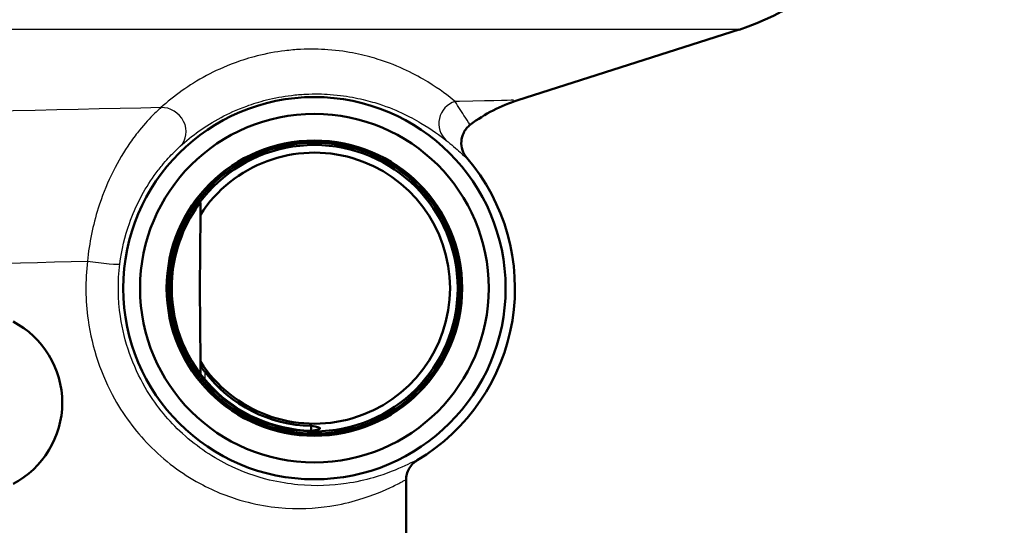
# Model space of a CAD drawing. Units: millimetres. Extents: x 0 to 2100, y 0 to 2970.
# Drawn here: x 629 to 672, y 1448 to 1470 of the extents above; entities that cross this region are included whole.
import ezdxf

# ---------------------------------------------------------------- set-up
doc = ezdxf.new("R2010")
doc.units = ezdxf.units.MM
doc.header["$LTSCALE"] = 10
for name, color, linetype, lineweight in [('Dimensions(ISO)', 7, 'Continuous', 25), ('Visible Edges(ISO)', 7, 'Continuous', 50), ('Visible Tangent Edges(ISO)', 7, 'Continuous', 25)]:
    doc.layers.add(name, color=color, linetype=linetype, lineweight=lineweight)
doc.styles.add('Text_5.0mm', font='arial.ttf', dxfattribs={"width": 0.9})
doc.dimstyles.new('KS-STANDARD', dxfattribs={"dimscale": 10, "dimtxt": 5, "dimasz": 2.5, "dimexe": 3.175, "dimexo": 0, "dimgap": 0.8, "dimtad": 1, "dimdec": 1, "dimrnd": 1e-08, "dimtxsty": 'Text_5.0mm', "dimcen": 0.09, "dimdle": 10, "dimclrd": 7, "dimclre": 7, "dimclrt": 7, "dimadec": 0, "dimazin": 2, "dimtfac": 0.5, "dimtdec": 4, "dimtmove": 0, "dimatfit": 3, "dimfxl": 1, "dimtolj": 1, "dimlwd": 25, "dimlwe": 25, "dimarcsym": 0})

# ---------------------------------------------------------------- blocks, each defined once
blk = doc.blocks.new('*D4')
at = {"layer": 'Defpoints', "color": 0, "linetype": 'Continuous', "transparency": 16777216}
for p in [(999.854, 1701.55), (644.104, 1436.034), (1104.104, 1436.034)]:
    blk.add_point(p, dxfattribs=at)
at = {"layer": 'Dimensions(ISO)', "color": 7, "linetype": 'Continuous', "lineweight": 25, "transparency": 16777216}
for p, q in [((999.854, 1701.55), (1135.854, 1701.55)), ((1104.104, 1676.55), (1104.104, 1461.034)), ((644.104, 1436.034), (1135.854, 1436.034))]:
    blk.add_line(p, q, dxfattribs=at)
at = {"layer": 'Dimensions(ISO)', "color": 7, "linetype": 'Continuous', "transparency": 16777216}
for points in [[(1099.937, 1676.55), (1108.271, 1676.55), (1104.104, 1701.55)], [(1099.937, 1461.034), (1108.271, 1461.034), (1104.104, 1436.034)]]:
    blk.add_solid(points, dxfattribs=at)
at = {"layer": 'Dimensions(ISO)', "color": 7, "linetype": 'Continuous', "lineweight": 25, "transparency": 16777216, "insert": (1070.575, 1518.735), "char_height": 50, "attachment_point": 4, "rotation": 90, "style": 'Text_5.0mm'}
blk.add_mtext('\\A1;266', dxfattribs=at)
blk = doc.blocks.new('*D6')
at = {"layer": 'Defpoints', "color": 0, "linetype": 'Continuous', "transparency": 16777216}
for p in [(999.854, 1731.55), (570.854, 831.55), (1219.854, 831.55)]:
    blk.add_point(p, dxfattribs=at)
at = {"layer": 'Dimensions(ISO)', "color": 7, "linetype": 'Continuous', "lineweight": 25, "transparency": 16777216}
for p, q in [((999.854, 1731.55), (1251.604, 1731.55)), ((1219.854, 1706.55), (1219.854, 856.55)), ((570.854, 831.55), (1251.604, 831.55))]:
    blk.add_line(p, q, dxfattribs=at)
at = {"layer": 'Dimensions(ISO)', "color": 7, "linetype": 'Continuous', "transparency": 16777216}
for points in [[(1215.687, 1706.55), (1224.021, 1706.55), (1219.854, 1731.55)], [(1215.687, 856.55), (1224.021, 856.55), (1219.854, 831.55)]]:
    blk.add_solid(points, dxfattribs=at)
at = {"layer": 'Dimensions(ISO)', "color": 7, "linetype": 'Continuous', "lineweight": 25, "transparency": 16777216, "insert": (1186.325, 1231.915), "char_height": 50, "attachment_point": 4, "rotation": 90, "style": 'Text_5.0mm'}
blk.add_mtext('\\A1;900', dxfattribs=at)

msp = doc.modelspace()

# ---------------------------------------------------------------- linework, layer by layer
at = {"layer": 'Visible Edges(ISO)'}
for p, q in [((650.729, 1466.238), (660.389, 1469.316)), ((636.882, 1461.241), (636.854, 1458.034)), ((636.854, 1458.034), (636.882, 1454.828)), ((636.883, 1454.654), (636.887, 1454.287)), ((645.854, 1447.334), (645.854, 1449.664))]:
    msp.add_line(p, q, dxfattribs=at)
for radius in [8.34, 7.606, 6.445, 6.435, 6.345, 6.25]:
    msp.add_circle((641.854, 1458.034), radius, dxfattribs=at)
for centre, radius, start, end in [((657.354, 1478.844), 10, 287.6709, 0), ((652.854, 1459.568), 7, 107.6709, 126.7793), ((641.854, 1458.034), 5.916, 212.8157, 147.1843), ((641.854, 1458.034), 8.75, 300.852, 40.5579), ((641.854, 1458.036), 6.221, 146.201, 180.0131), ((641.854, 1458.033), 6.221, 179.9869, 268.712), ((626.854, 1453.034), 4, 297.6399, 62.3601), ((641.854, 1458.036), 6.017, 217.5871, 268.6717)]:
    msp.add_arc(centre, radius, start, end, dxfattribs=at)
for points, knots in [([(648.663, 1465.175), (648.661, 1465.174), (648.659, 1465.172), (648.596, 1465.125), (648.54, 1465.071), (648.442, 1464.952), (648.4, 1464.887), (648.308, 1464.702), (648.273, 1464.575), (648.255, 1464.315), (648.271, 1464.185), (648.353, 1463.937), (648.417, 1463.823), (648.502, 1463.724)], [-0.0006397, -0.0006397, -0.0006397, -0.0006397, 0, 0, 0.0231324, 0.0231324, 0.0462647, 0.0462647, 0.0853299, 0.0853299, 0.1243937, 0.1243937, 0.1634568, 0.1634568, 0.1634568, 0.1634568]), ([(636.887, 1461.773), (636.887, 1461.773), (636.887, 1461.773), (636.886, 1461.773), (636.886, 1461.773), (636.885, 1461.772), (636.88, 1461.766), (636.876, 1461.761), (636.861, 1461.742), (636.842, 1461.718), (636.803, 1461.666), (636.778, 1461.632), (636.729, 1461.563), (636.706, 1461.529), (636.684, 1461.497)], [0.17315808, 0.17315808, 0.17315808, 0.17315808, 0.17357949, 0.17357949, 0.17357949, 0.17712441, 0.17712441, 0.18066932, 0.18066932, 0.19063013, 0.19063013, 0.20292978, 0.20292978, 0.21443244, 0.21443244, 0.21443244, 0.21443244]), ([(637.086, 1454.366), (637.085, 1454.368), (637.083, 1454.369), (637.033, 1454.434), (636.979, 1454.51), (636.923, 1454.591), (636.905, 1454.619), (636.891, 1454.64), (636.888, 1454.645), (636.884, 1454.652), (636.883, 1454.654), (636.883, 1454.654)], [0.12088099, 0.12088099, 0.12088099, 0.12088099, 0.12156873, 0.12156873, 0.14540385, 0.14540385, 0.15581015, 0.15581015, 0.15934364, 0.15934364, 0.1624453, 0.1624453, 0.1624453, 0.1624453]), ([(641.714, 1452.021), (641.718, 1452.02), (641.721, 1452.019), (641.725, 1452.019), (641.983, 1451.979), (642.103, 1451.953), (642.105, 1451.888), (641.985, 1451.844), (641.725, 1451.815), (641.721, 1451.814), (641.718, 1451.814), (641.714, 1451.813)], [1.405412, 1.405412, 1.405412, 1.405412, 1.410363, 1.410363, 1.410363, 1.7818501, 1.7818501, 2.1582755, 2.1582755, 2.1582755, 2.1634091, 2.1634091, 2.1634091, 2.1634091]), ([(646.341, 1450.523), (646.267, 1450.479), (646.199, 1450.425), (646.079, 1450.302), (646.027, 1450.232), (645.942, 1450.083), (645.909, 1450.003), (645.865, 1449.836), (645.854, 1449.75), (645.854, 1449.664)], [0, 0, 0, 0, 0.25, 0.25, 0.5, 0.5, 0.75, 0.75, 1, 1, 1, 1])]:
    msp.add_open_spline(points, degree=3, knots=knots, dxfattribs=at)
for points, weights in [([(636.887, 1461.773), (636.885, 1461.595), (636.883, 1461.424)], [1.00002599397, 1.00064303013, 1.00044733105]), ([(636.883, 1461.424), (636.883, 1461.332), (636.882, 1461.241)], [1.00044733105, 1.00034181053, 1]), ([(636.882, 1454.828), (636.883, 1454.742), (636.883, 1454.654)], [1, 1.00011545573, 1.00001809184]), ([(641.714, 1452.021), (641.714, 1451.917), (641.714, 1451.813)], [0.701152086569, 0.701148852549, 0.701145619996])]:
    msp.add_rational_spline(points, weights, degree=2, dxfattribs=at)
at = {"layer": 'Visible Tangent Edges(ISO)'}
for p, q in [((660.389, 1469.316), (620.04, 1469.316)), ((637.089, 1454.033), (637.086, 1454.366))]:
    msp.add_line(p, q, dxfattribs=at)
for centre, major_axis, ratio, start_param, end_param in [((635.316, 1464.96), (0.674, -0.739), 0.896301, 0.01968, 2.513374), ((648.273, 1465.229), (-0.621, -0.784), 0.988971, 4.101162, 6.224232), ((632.375, 1459.216), (0.992, -0.123), 0.057055, 4.281539, 6.274444)]:
    msp.add_ellipse(centre, major_axis=major_axis, ratio=ratio, start_param=start_param, end_param=end_param, dxfattribs=at)
for points, knots in [([(647.995, 1466.182), (647.71, 1466.415), (647.329, 1466.711), (646.534, 1467.197), (646.231, 1467.366), (645.515, 1467.705), (645.107, 1467.875), (644.314, 1468.12), (644.005, 1468.202), (643.301, 1468.345), (642.908, 1468.406), (642.088, 1468.465), (641.689, 1468.476), (641.028, 1468.442), (640.798, 1468.423), (640.162, 1468.345), (639.745, 1468.266), (639.014, 1468.082), (638.688, 1467.979), (637.914, 1467.696), (637.507, 1467.505), (636.744, 1467.098), (636.398, 1466.878), (635.736, 1466.408), (635.431, 1466.158), (635.16, 1465.912)], [-3.043607, -3.043607, -3.043607, -3.043607, -2.282706, -2.282706, -1.902255, -1.902255, -1.521804, -1.521804, -1.316419, -1.316419, -1.111033, -1.111033, -0.960305, -0.960305, -0.888011, -0.888011, -0.76455, -0.76455, -0.651201, -0.651201, -0.463307, -0.463307, -0.246864, -0.246864, 0, 0, 0, 0]), ([(636.002, 1464.233), (636.244, 1464.452), (636.516, 1464.675), (637.109, 1465.095), (637.419, 1465.291), (638.103, 1465.654), (638.468, 1465.825), (639.163, 1466.077), (639.456, 1466.17), (640.112, 1466.334), (640.488, 1466.404), (641.06, 1466.474), (641.267, 1466.491), (641.863, 1466.522), (642.223, 1466.513), (642.963, 1466.46), (643.319, 1466.406), (643.956, 1466.28), (644.236, 1466.207), (644.956, 1465.989), (645.327, 1465.838), (645.981, 1465.537), (646.259, 1465.386), (646.989, 1464.954), (647.342, 1464.69), (647.607, 1464.483)], [0, 0, 0, 0, 0.246864, 0.246864, 0.463307, 0.463307, 0.651201, 0.651201, 0.76455, 0.76455, 0.888011, 0.888011, 0.960305, 0.960305, 1.111033, 1.111033, 1.316419, 1.316419, 1.521804, 1.521804, 1.902255, 1.902255, 2.282706, 2.282706, 3.043607, 3.043607, 3.043607, 3.043607]), ([(635.16, 1465.912), (635.055, 1465.821), (634.934, 1465.709), (634.597, 1465.369), (634.368, 1465.113), (633.996, 1464.638), (633.854, 1464.442), (633.455, 1463.845), (633.21, 1463.418), (632.773, 1462.504), (632.581, 1462.021), (632.194, 1460.789), (632.032, 1460), (631.954, 1459.216)], [0, 0, 0, 0, 0.0785746, 0.0785746, 0.2042941, 0.2042941, 0.2816769, 0.2816769, 0.4253007, 0.4253007, 0.5645717, 0.5645717, 0.7681784, 0.7681784, 0.7681784, 0.7681784]), ([(650.537, 1466.235), (650.61, 1466.236), (649.86, 1466.22), (648.123, 1466.184), (648.059, 1466.183), (647.995, 1466.182)], [-16.382068, -16.382068, -16.382068, -16.382068, -15.084986, -15.084986, -15.036789, -15.036789, -15.036789, -15.036789]), ([(648.663, 1465.175), (648.662, 1465.174), (648.661, 1465.174), (648.659, 1465.174), (648.636, 1465.175), (648.553, 1465.3), (648.301, 1465.694), (648.126, 1465.962), (647.995, 1466.182)], [1.177647, 1.177647, 1.177647, 1.177647, 1.212309, 1.212309, 1.212309, 1.818464, 1.818464, 2.424619, 2.424619, 2.424619, 2.424619]), ([(633.367, 1459.092), (633.442, 1459.694), (633.586, 1460.3), (633.92, 1461.246), (634.082, 1461.617), (634.449, 1462.319), (634.653, 1462.647), (634.978, 1463.105), (635.094, 1463.255), (635.393, 1463.62), (635.574, 1463.816), (635.834, 1464.077), (635.925, 1464.163), (636.002, 1464.233)], [-0.7681784, -0.7681784, -0.7681784, -0.7681784, -0.5645717, -0.5645717, -0.4253007, -0.4253007, -0.2816769, -0.2816769, -0.2042941, -0.2042941, -0.0785746, -0.0785746, 0, 0, 0, 0]), ([(647.607, 1464.483), (647.819, 1464.318), (648.048, 1464.115), (648.374, 1463.817), (648.476, 1463.722), (648.499, 1463.723), (648.5, 1463.723), (648.501, 1463.723), (648.502, 1463.724)], [-2.424619, -2.424619, -2.424619, -2.424619, -1.818464, -1.818464, -1.212309, -1.212309, -1.212309, -1.17852, -1.17852, -1.17852, -1.17852]), ([(631.954, 1459.216), (631.853, 1458.37), (631.862, 1457.495), (632.154, 1455.418), (632.559, 1454.235), (633.59, 1452.394), (634.145, 1451.677), (635.455, 1450.381), (636.215, 1449.845), (637.654, 1449.093), (638.322, 1448.85), (639.418, 1448.573), (639.863, 1448.499), (641.123, 1448.376), (641.874, 1448.418), (643.001, 1448.591), (643.423, 1448.693), (644.436, 1448.997), (644.929, 1449.218), (645.47, 1449.48), (645.618, 1449.558), (645.808, 1449.653), (645.854, 1449.673), (645.854, 1449.664)], [-8.305177, -8.305177, -8.305177, -8.305177, -8.049058, -8.049058, -7.678583, -7.678583, -7.390238, -7.390238, -7.061687, -7.061687, -6.773434, -6.773434, -6.567587, -6.567587, -6.161734, -6.161734, -5.874257, -5.874257, -5.38047, -5.38047, -5.100167, -5.100167, -4.831828, -4.831828, -4.831828, -4.831828]), ([(646.341, 1450.523), (646.34, 1450.531), (646.297, 1450.514), (646.119, 1450.43), (645.981, 1450.361), (645.474, 1450.128), (645.013, 1449.931), (644.066, 1449.66), (643.672, 1449.57), (642.619, 1449.417), (641.918, 1449.38), (640.742, 1449.492), (640.328, 1449.558), (639.305, 1449.807), (638.682, 1450.025), (637.339, 1450.7), (636.631, 1451.181), (635.409, 1452.342), (634.892, 1452.984), (633.932, 1454.633), (633.553, 1455.692), (633.281, 1457.551), (633.273, 1458.335), (633.367, 1459.092)], [4.832701, 4.832701, 4.832701, 4.832701, 5.100167, 5.100167, 5.38047, 5.38047, 5.874257, 5.874257, 6.161734, 6.161734, 6.567587, 6.567587, 6.773434, 6.773434, 7.061687, 7.061687, 7.390238, 7.390238, 7.678583, 7.678583, 8.049058, 8.049058, 8.305177, 8.305177, 8.305177, 8.305177])]:
    msp.add_open_spline(points, degree=3, knots=knots, dxfattribs=at)
for points in [[(635.16, 1465.912), (625.843, 1465.714), (613.733, 1465.446), (605.206, 1465.25)], [(608.044, 1458.579), (614.86, 1458.767), (624.395, 1459.021), (631.954, 1459.216)]]:
    msp.add_open_spline(points, degree=3, dxfattribs=at)

# ---------------------------------------------------------------- dimensions: what is measured, and where the dimension line sits
at = {"layer": 'Dimensions(ISO)', "color": 7, "linetype": 'Continuous', "lineweight": 25}
for base, p1, p2, override, picture, middle in [((1219.854, 831.55), (999.854, 1731.55), (570.854, 831.55), {"dimgap": 0.8, "dimdec": 1, "dimtol": 0, "dimlim": 0, "dimtp": 0, "dimtm": 0, "dimtdec": 4, "dimtofl": 0, "dimatfit": 1}, '*D6', (1219.854, 1281.55)), ((1104.104, 1436.034), (999.854, 1701.55), (644.104, 1436.034), {"dimgap": 0.8, "dimdec": 0, "dimtol": 0, "dimlim": 0, "dimtp": 0, "dimtm": 0, "dimtdec": 4, "dimtofl": 0, "dimatfit": 1}, '*D4', (1104.104, 1568.816))]:
    dim = msp.add_linear_dim(base=base, p1=p1, p2=p2, angle=90, dimstyle='KS-STANDARD', override=override, dxfattribs=at)
    dim.commit()
    dim.dimension.update_dxf_attribs({"geometry": picture, "text_midpoint": middle, "dimtype": 160})

doc.saveas('drawing.dxf')
